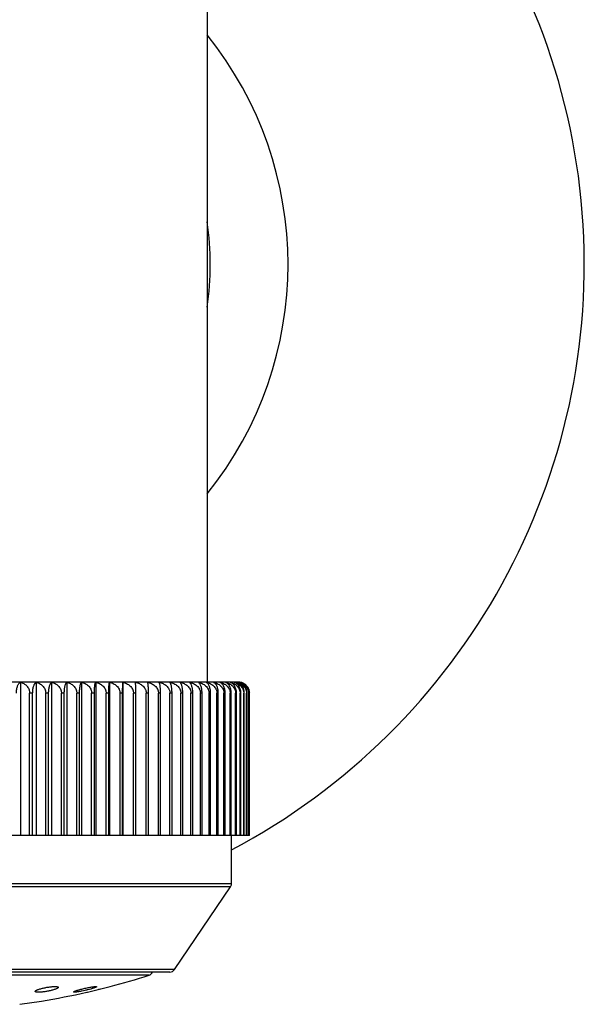
# Model space of a CAD drawing. Units: inches. Extents: x 0 to 11, y 0 to 8.5.
# Drawn here: x 8.8 to 9.4, y 5.3 to 6.2 of the extents above; entities that cross this region are included whole.
import ezdxf

# ---------------------------------------------------------------- set-up
doc = ezdxf.new("R2010")
doc.units = ezdxf.units.IN
doc.header["$LTSCALE"] = 0.605
doc.header["$MEASUREMENT"] = 0
doc.layers.get('0').update_dxf_attribs({"linetype": 'CONTINUOUS'})

msp = doc.modelspace()

# ---------------------------------------------------------------- linework, layer by layer
at = {"color": 7, "linetype": 'Continuous'}
for p, q in [((9.01439, 6.20886), (9.01439, 5.55845)), ((9.04239, 5.55845), (8.47489, 5.55845)), ((8.84709, 5.55814), (8.84709, 5.42095)), ((8.86121, 5.55814), (8.86121, 5.42095)), ((8.87506, 5.55814), (8.87506, 5.42095)), ((8.88858, 5.55814), (8.88858, 5.42095)), ((8.90175, 5.55814), (8.90175, 5.42095)), ((8.91453, 5.55814), (8.91453, 5.42095)), ((8.92688, 5.55814), (8.92688, 5.42095)), ((8.93859, 5.54845), (8.93876, 5.55814)), ((8.93876, 5.55814), (8.93876, 5.42095)), ((8.85804, 5.54845), (8.85533, 5.54845)), ((8.85533, 5.42095), (8.85533, 5.54845)), ((8.85804, 5.42095), (8.85804, 5.54845)), ((8.87237, 5.54845), (8.86973, 5.54845)), ((8.86973, 5.42095), (8.86973, 5.54845)), ((8.87237, 5.42095), (8.87237, 5.54845)), ((8.88639, 5.54845), (8.88381, 5.54845)), ((8.88381, 5.42095), (8.88381, 5.54845)), ((8.88639, 5.42095), (8.88639, 5.54845)), ((8.90006, 5.54845), (8.89754, 5.54845)), ((8.89754, 5.42095), (8.89754, 5.54845)), ((8.90006, 5.42095), (8.90006, 5.54845)), ((8.91334, 5.54845), (8.9109, 5.54845)), ((8.9109, 5.42095), (8.9109, 5.54845)), ((8.91334, 5.42095), (8.91334, 5.54845)), ((8.9262, 5.54845), (8.92384, 5.54845)), ((8.92384, 5.42095), (8.92384, 5.54845)), ((8.9262, 5.42095), (8.9262, 5.54845)), ((8.93859, 5.54845), (8.93632, 5.54845)), ((8.93632, 5.42095), (8.93632, 5.54845)), ((8.93859, 5.42095), (8.93859, 5.54845)), ((8.9505, 5.54845), (8.94832, 5.54845)), ((8.94832, 5.42095), (8.94832, 5.54845)), ((8.9505, 5.42095), (8.9505, 5.54845)), ((8.96188, 5.54845), (8.9598, 5.54845)), ((8.9598, 5.42095), (8.9598, 5.54845)), ((8.96188, 5.42095), (8.96188, 5.54845)), ((8.9727, 5.54845), (8.97073, 5.54845)), ((8.97073, 5.42095), (8.97073, 5.54845)), ((8.9727, 5.42095), (8.9727, 5.54845)), ((8.98293, 5.54845), (8.98107, 5.54845)), ((8.98107, 5.42095), (8.98107, 5.54845)), ((8.98293, 5.42095), (8.98293, 5.54845)), ((8.99256, 5.54845), (8.99081, 5.54845)), ((8.99081, 5.42095), (8.99081, 5.54845)), ((8.99256, 5.42095), (8.99256, 5.54845)), ((9.00153, 5.54845), (8.99991, 5.54845)), ((8.99991, 5.42095), (8.99991, 5.54845)), ((9.00153, 5.42095), (9.00153, 5.54845)), ((9.00985, 5.54845), (9.00835, 5.54845)), ((9.00835, 5.42095), (9.00835, 5.54845)), ((9.00985, 5.42095), (9.00985, 5.54845)), ((9.01747, 5.54845), (9.0161, 5.54845)), ((9.0161, 5.42095), (9.0161, 5.54845)), ((9.01747, 5.42095), (9.01747, 5.54845)), ((9.02438, 5.54845), (9.02315, 5.54845)), ((9.02315, 5.42095), (9.02315, 5.54845)), ((9.02438, 5.42095), (9.02438, 5.54845)), ((9.03057, 5.54845), (9.02948, 5.54845)), ((9.02948, 5.42095), (9.02948, 5.54845)), ((9.03057, 5.42095), (9.03057, 5.54845)), ((9.03602, 5.54845), (9.03506, 5.54845)), ((9.03506, 5.42095), (9.03506, 5.54845)), ((9.03602, 5.42095), (9.03602, 5.54845)), ((9.04069, 5.54845), (9.03988, 5.54845)), ((9.03988, 5.42095), (9.03988, 5.54845)), ((9.04069, 5.42095), (9.04069, 5.54845)), ((9.0446, 5.54845), (9.04393, 5.54845)), ((9.04393, 5.42095), (9.04393, 5.54845)), ((9.0446, 5.42095), (9.0446, 5.54845)), ((9.04773, 5.54845), (9.0472, 5.54845)), ((9.0472, 5.42095), (9.0472, 5.54845)), ((9.04773, 5.42095), (9.04773, 5.54845)), ((9.05006, 5.54845), (9.04968, 5.54845)), ((9.04968, 5.42095), (9.04968, 5.54845)), ((9.05006, 5.42095), (9.05006, 5.54845)), ((9.05159, 5.54845), (9.05137, 5.54845)), ((9.05137, 5.42095), (9.05137, 5.54845)), ((9.05159, 5.42095), (9.05159, 5.54845)), ((9.05232, 5.54845), (9.05225, 5.54845)), ((9.05225, 5.42095), (9.05225, 5.54845)), ((9.05232, 5.42095), (9.05232, 5.54845)), ((9.05232, 5.42095), (8.46503, 5.42095)), ((9.03614, 5.37748), (9.03614, 5.42095)), ((9.03614, 5.37748), (8.48114, 5.37748)), ((9.03528, 5.37468), (8.482, 5.37468)), ((8.98512, 5.30064), (9.03528, 5.37468)), ((8.98512, 5.30064), (8.53215, 5.30064)), ((8.98099, 5.29845), (8.53629, 5.29845)), ((8.96235, 5.29563), (8.55492, 5.29563)), ((8.89484, 5.2804), (8.89461, 5.28055)), ((8.89582, 5.28037), (8.89484, 5.2804)), ((8.90667, 5.28036), (8.90685, 5.2804)), ((8.90685, 5.2804), (8.90721, 5.28049)), ((8.90721, 5.28049), (8.9274, 5.28544)), ((8.91517, 5.28538), (8.91535, 5.28524)), ((8.9274, 5.28544), (8.92741, 5.28544)), ((8.9274, 5.28544), (8.92741, 5.28544)), ((8.84643, 5.2695), (8.86602, 5.27241))]:
    msp.add_line(p, q, dxfattribs=at)
msp.add_lwpolyline([(8.91679, 5.28283), (8.91729, 5.28296), (8.91778, 5.28308), (8.91876, 5.28332)], dxfattribs=at)
for centre, radius, start, end in [((8.75864, 5.93286), 0.59375, 297.86411, 71.08204), ((8.75864, 5.93286), 0.32825, 321.18456, 38.81544), ((8.75864, 5.93286), 0.25859, 351.50433, 8.49567), ((9.03865, 5.54634), 0.0121, 71.74005, 77.1473), ((9.03917, 5.55087), 0.00759, 69.98286, 73.38923), ((9.04239, 5.54845), 0.01, 75.61098, 90), ((9.04241, 5.54852), 0.00992, 72.61462, 75.61212), ((9.04241, 5.54855), 0.0099, 67.77409, 72.61619), ((9.0425, 5.54845), 0.00975, 0.00159, 2.29209), ((9.04214, 5.54845), 0.01019, 0.00355, 6.56595), ((9.03114, 5.37748), 0.005, 325.88553, 360), ((8.96082, 5.30039), 0.005, 287.82406, 337.15694), ((8.98099, 5.30345), 0.005, 270, 325.88553), ((8.75864, 5.92922), 0.66553, 284.68979, 287.82406), ((8.75864, 5.92922), 0.66553, 279.28527, 282.85182)]:
    msp.add_arc(centre, radius, start, end, dxfattribs=at)
for points, knots in [([(8.84345, 5.54845), (8.84345, 5.54906), (8.8435, 5.55026), (8.84373, 5.55199), (8.84409, 5.55355), (8.84456, 5.55492), (8.84511, 5.55606), (8.84571, 5.55697), (8.84636, 5.55767), (8.84685, 5.55801), (8.84709, 5.55814)], [0, 0, 0, 0, 0.171353, 0.334904, 0.484988, 0.618765, 0.735706, 0.836796, 0.923989, 1, 1, 1, 1]), ([(8.84709, 5.55814), (8.84761, 5.55802), (8.84863, 5.5577), (8.85011, 5.55702), (8.85126, 5.55627), (8.85211, 5.55556), (8.85292, 5.55476), (8.85383, 5.55362), (8.85453, 5.55231), (8.85494, 5.55118), (8.85516, 5.55029), (8.8553, 5.54938), (8.85533, 5.54876), (8.85533, 5.54845)], [0, 0, 0, 0, 0.11608, 0.233719, 0.353555, 0.414549, 0.476331, 0.602386, 0.732039, 0.798201, 0.865044, 0.932397, 1, 1, 1, 1]), ([(8.85804, 5.54845), (8.85804, 5.54906), (8.85808, 5.54998), (8.85819, 5.55117), (8.85835, 5.55228), (8.8586, 5.55355), (8.85901, 5.55491), (8.85948, 5.55605), (8.85994, 5.55685), (8.86033, 5.55736), (8.86069, 5.55776), (8.861, 5.55801), (8.86121, 5.55814)], [0, 0, 0, 0, 0.175167, 0.260093, 0.342048, 0.494489, 0.629397, 0.746051, 0.845302, 0.888989, 0.929101, 1, 1, 1, 1]), ([(8.86121, 5.55814), (8.86174, 5.55802), (8.8628, 5.55771), (8.86432, 5.55703), (8.86551, 5.55628), (8.86639, 5.55557), (8.86723, 5.55477), (8.86817, 5.55363), (8.86889, 5.55232), (8.86932, 5.55118), (8.86955, 5.55029), (8.86969, 5.54938), (8.86973, 5.54876), (8.86973, 5.54845)], [0, 0, 0, 0, 0.117763, 0.236776, 0.357556, 0.418824, 0.480731, 0.606551, 0.735307, 0.800798, 0.866848, 0.933322, 1, 1, 1, 1]), ([(8.87237, 5.54845), (8.87237, 5.54906), (8.8724, 5.54998), (8.8725, 5.55117), (8.87263, 5.55228), (8.87285, 5.55355), (8.87319, 5.55491), (8.87354, 5.55589), (8.87384, 5.55656), (8.87407, 5.55699), (8.87431, 5.55736), (8.87461, 5.55776), (8.87487, 5.55801), (8.87506, 5.55814)], [0, 0, 0, 0, 0.178799, 0.265387, 0.348833, 0.50358, 0.639663, 0.756157, 0.80725, 0.853792, 0.896021, 0.934237, 1, 1, 1, 1]), ([(8.87506, 5.55814), (8.8756, 5.55802), (8.87669, 5.55771), (8.87825, 5.55703), (8.87972, 5.55613), (8.88106, 5.55499), (8.8822, 5.55363), (8.88295, 5.55232), (8.88338, 5.55118), (8.88363, 5.55029), (8.88377, 5.54938), (8.88381, 5.54876), (8.88381, 5.54845)], [0, 0, 0, 0, 0.119261, 0.239505, 0.361142, 0.484597, 0.610233, 0.73821, 0.803108, 0.868456, 0.934147, 1, 1, 1, 1]), ([(8.88639, 5.54845), (8.88639, 5.54906), (8.88642, 5.55026), (8.88656, 5.55198), (8.88678, 5.55355), (8.88706, 5.5549), (8.88734, 5.55589), (8.88759, 5.55656), (8.88778, 5.55699), (8.88797, 5.55735), (8.88816, 5.55767), (8.88836, 5.55793), (8.88851, 5.55808), (8.88858, 5.55814)], [0, 0, 0, 0, 0.182174, 0.355135, 0.512063, 0.6493, 0.765723, 0.816257, 0.861858, 0.902736, 0.939158, 0.971448, 1, 1, 1, 1]), ([(8.88858, 5.55814), (8.88914, 5.55802), (8.89025, 5.55771), (8.89185, 5.55703), (8.89336, 5.55613), (8.89472, 5.555), (8.8959, 5.55363), (8.89666, 5.55232), (8.89711, 5.55119), (8.89736, 5.55029), (8.89751, 5.54938), (8.89754, 5.54876), (8.89754, 5.54845)], [0, 0, 0, 0, 0.120557, 0.24187, 0.364253, 0.488038, 0.613508, 0.740794, 0.805165, 0.869888, 0.934881, 1, 1, 1, 1]), ([(8.90006, 5.54845), (8.90006, 5.54906), (8.90008, 5.55026), (8.90019, 5.55198), (8.90036, 5.55354), (8.90057, 5.5549), (8.90079, 5.55589), (8.90098, 5.55656), (8.90113, 5.55698), (8.90127, 5.55735), (8.90143, 5.55766), (8.90158, 5.55792), (8.90169, 5.55807), (8.90175, 5.55814)], [0, 0, 0, 0, 0.185172, 0.360767, 0.519668, 0.657992, 0.774438, 0.824518, 0.869324, 0.909026, 0.943848, 0.974061, 1, 1, 1, 1]), ([(8.90175, 5.55814), (8.90232, 5.55802), (8.90346, 5.55771), (8.90509, 5.55703), (8.90662, 5.55613), (8.90802, 5.555), (8.90922, 5.55364), (8.91, 5.55232), (8.91046, 5.55119), (8.91071, 5.55029), (8.91086, 5.54938), (8.9109, 5.54876), (8.9109, 5.54845)], [0, 0, 0, 0, 0.121675, 0.243911, 0.366943, 0.491017, 0.61635, 0.743041, 0.806956, 0.871134, 0.935521, 1, 1, 1, 1]), ([(8.91334, 5.54845), (8.91334, 5.54906), (8.91336, 5.55026), (8.91343, 5.55198), (8.91355, 5.55354), (8.9137, 5.55489), (8.91385, 5.55588), (8.91399, 5.55656), (8.91409, 5.55698), (8.91419, 5.55735), (8.9143, 5.55766), (8.91441, 5.55792), (8.91449, 5.55807), (8.91453, 5.55814)], [0, 0, 0, 0, 0.187607, 0.365351, 0.525879, 0.665128, 0.781648, 0.831391, 0.875576, 0.91434, 0.947855, 0.976326, 1, 1, 1, 1]), ([(8.91453, 5.55814), (8.91511, 5.55802), (8.91626, 5.55771), (8.91792, 5.55703), (8.91948, 5.55613), (8.9209, 5.555), (8.92212, 5.55364), (8.92292, 5.55232), (8.92339, 5.55119), (8.92364, 5.55029), (8.9238, 5.54938), (8.92384, 5.54876), (8.92384, 5.54845)], [0, 0, 0, 0, 0.122622, 0.245642, 0.369226, 0.493551, 0.618771, 0.744958, 0.808484, 0.8722, 0.936068, 1, 1, 1, 1]), ([(8.9262, 5.54845), (8.9262, 5.54906), (8.92621, 5.55026), (8.92626, 5.55198), (8.92632, 5.55353), (8.92641, 5.55489), (8.92651, 5.55602), (8.92661, 5.55682), (8.92669, 5.55734), (8.92675, 5.55766), (8.92681, 5.55791), (8.92686, 5.55807), (8.92688, 5.55814)], [0, 0, 0, 0, 0.18919, 0.368346, 0.529965, 0.669868, 0.786496, 0.879844, 0.918006, 0.950656, 0.977938, 1, 1, 1, 1]), ([(8.92688, 5.55814), (8.92747, 5.55802), (8.92864, 5.55771), (8.93032, 5.55703), (8.9319, 5.55613), (8.93334, 5.555), (8.93458, 5.55364), (8.93539, 5.55232), (8.93586, 5.55118), (8.93612, 5.55029), (8.93628, 5.54938), (8.93632, 5.54876), (8.93632, 5.54845)], [0, 0, 0, 0, 0.123404, 0.247074, 0.371118, 0.495655, 0.620785, 0.746555, 0.809759, 0.873088, 0.936525, 1, 1, 1, 1]), ([(8.93876, 5.55814), (8.93936, 5.55802), (8.94054, 5.55771), (8.94225, 5.55703), (8.94385, 5.55613), (8.94531, 5.555), (8.94656, 5.55364), (8.94738, 5.55233), (8.94786, 5.55119), (8.94812, 5.5503), (8.94829, 5.54938), (8.94832, 5.54876), (8.94832, 5.54845)], [0, 0, 0, 0, 0.124028, 0.248216, 0.372628, 0.497334, 0.622393, 0.747831, 0.810777, 0.873798, 0.93689, 1, 1, 1, 1]), ([(8.9505, 5.54845), (8.9505, 5.54964), (8.95049, 5.55136), (8.95044, 5.55354), (8.9504, 5.55489), (8.95035, 5.55602), (8.95029, 5.55692), (8.95024, 5.55754), (8.95019, 5.55792), (8.95017, 5.55807), (8.95016, 5.55814)], [0, 0, 0, 0, 0.369769, 0.531883, 0.672061, 0.788706, 0.88177, 0.951906, 0.978655, 1, 1, 1, 1]), ([(8.95016, 5.55814), (8.95076, 5.55802), (8.95195, 5.55771), (8.95367, 5.55704), (8.95529, 5.55614), (8.95676, 5.555), (8.95802, 5.55364), (8.95885, 5.55233), (8.95933, 5.55119), (8.9596, 5.5503), (8.95976, 5.54938), (8.9598, 5.54876), (8.9598, 5.54845)], [0, 0, 0, 0, 0.124499, 0.249078, 0.373767, 0.498602, 0.62361, 0.748798, 0.811549, 0.874337, 0.937166, 1, 1, 1, 1]), ([(8.96188, 5.54845), (8.96188, 5.54906), (8.96187, 5.55026), (8.96181, 5.55198), (8.96173, 5.55354), (8.96162, 5.55489), (8.96149, 5.55602), (8.96137, 5.55682), (8.96127, 5.55735), (8.96119, 5.55766), (8.96112, 5.55792), (8.96106, 5.55807), (8.96103, 5.55814)], [0, 0, 0, 0, 0.188832, 0.367662, 0.529016, 0.668746, 0.785325, 0.878788, 0.917087, 0.949945, 0.977522, 1, 1, 1, 1]), ([(8.96103, 5.55814), (8.96163, 5.55802), (8.96283, 5.55771), (8.96456, 5.55704), (8.96619, 5.55614), (8.96767, 5.55501), (8.96894, 5.55364), (8.96977, 5.55233), (8.97026, 5.55119), (8.97053, 5.5503), (8.97069, 5.54938), (8.97073, 5.54876), (8.97073, 5.54845)], [0, 0, 0, 0, 0.124818, 0.249663, 0.374542, 0.499466, 0.624439, 0.749457, 0.812075, 0.874704, 0.937355, 1, 1, 1, 1]), ([(8.9727, 5.54845), (8.9727, 5.54906), (8.97268, 5.55026), (8.97259, 5.55198), (8.97246, 5.55354), (8.97229, 5.5549), (8.97211, 5.55588), (8.97196, 5.55656), (8.97184, 5.55698), (8.97173, 5.55735), (8.9716, 5.55766), (8.97148, 5.55792), (8.97139, 5.55807), (8.97134, 5.55814)], [0, 0, 0, 0, 0.186868, 0.36396, 0.523992, 0.662957, 0.779449, 0.829291, 0.873662, 0.912708, 0.94662, 0.975624, 1, 1, 1, 1]), ([(8.97134, 5.55814), (8.97195, 5.55802), (8.97315, 5.55771), (8.97489, 5.55704), (8.97652, 5.55614), (8.978, 5.55501), (8.97928, 5.55364), (8.98011, 5.55233), (8.9806, 5.55119), (8.98087, 5.5503), (8.98104, 5.54938), (8.98107, 5.54876), (8.98107, 5.54845)], [0, 0, 0, 0, 0.124989, 0.249977, 0.374958, 0.49993, 0.624884, 0.749811, 0.812358, 0.874901, 0.937457, 1, 1, 1, 1]), ([(8.98293, 5.54845), (8.98293, 5.54906), (8.98291, 5.55026), (8.98279, 5.55198), (8.98261, 5.55354), (8.98237, 5.5549), (8.98213, 5.55589), (8.98192, 5.55656), (8.98176, 5.55698), (8.9816, 5.55735), (8.98143, 5.55767), (8.98126, 5.55793), (8.98114, 5.55807), (8.98108, 5.55814)], [0, 0, 0, 0, 0.184226, 0.358989, 0.517265, 0.65524, 0.771671, 0.82189, 0.866943, 0.907014, 0.942342, 0.973218, 1, 1, 1, 1]), ([(8.98108, 5.55814), (8.98168, 5.55802), (8.98289, 5.55771), (8.98462, 5.55704), (8.98625, 5.55614), (8.98774, 5.55501), (8.98902, 5.55364), (8.98985, 5.55233), (8.99034, 5.55119), (8.99061, 5.5503), (8.99077, 5.54938), (8.99081, 5.54876), (8.99081, 5.54845)], [0, 0, 0, 0, 0.125014, 0.250022, 0.375018, 0.499996, 0.624948, 0.749862, 0.812399, 0.87493, 0.937471, 1, 1, 1, 1]), ([(8.99256, 5.54845), (8.99256, 5.54906), (8.99252, 5.55026), (8.99238, 5.55198), (8.99214, 5.55354), (8.99184, 5.5549), (8.99154, 5.55589), (8.99127, 5.55656), (8.99107, 5.55698), (8.99087, 5.55735), (8.99065, 5.55767), (8.99044, 5.55793), (8.99028, 5.55807), (8.99021, 5.55814)], [0, 0, 0, 0, 0.180991, 0.352923, 0.5091, 0.645948, 0.762406, 0.813135, 0.859061, 0.900402, 0.937437, 0.970502, 1, 1, 1, 1]), ([(8.99021, 5.55814), (8.99081, 5.55802), (8.99201, 5.55771), (8.99374, 5.55703), (8.99537, 5.55613), (8.99685, 5.555), (8.99812, 5.55364), (8.99895, 5.55232), (8.99944, 5.55119), (8.9997, 5.55029), (8.99987, 5.54938), (8.99991, 5.54876), (8.99991, 5.54845)], [0, 0, 0, 0, 0.124891, 0.249798, 0.374721, 0.499665, 0.62463, 0.749609, 0.812197, 0.874789, 0.937399, 1, 1, 1, 1]), ([(9.00153, 5.54845), (9.00153, 5.54906), (9.0015, 5.54998), (9.0014, 5.55117), (9.00126, 5.55228), (9.00103, 5.55355), (9.00066, 5.55491), (9.0003, 5.5559), (8.99997, 5.55657), (8.99973, 5.55699), (8.99948, 5.55736), (8.99915, 5.55776), (8.99888, 5.55801), (8.99869, 5.55814)], [0, 0, 0, 0, 0.177606, 0.263647, 0.346602, 0.500586, 0.636274, 0.752808, 0.804106, 0.850984, 0.893688, 0.932529, 1, 1, 1, 1]), ([(8.99869, 5.55814), (8.99929, 5.55802), (9.00048, 5.55771), (9.00221, 5.55704), (9.00383, 5.55614), (9.0053, 5.555), (9.00657, 5.55364), (9.0074, 5.55233), (9.00788, 5.55119), (9.00815, 5.5503), (9.00831, 5.54938), (9.00835, 5.54876), (9.00835, 5.54845)], [0, 0, 0, 0, 0.124622, 0.249303, 0.374066, 0.498935, 0.623929, 0.749052, 0.811752, 0.874478, 0.937239, 1, 1, 1, 1]), ([(9.00985, 5.54845), (9.00985, 5.54906), (9.0098, 5.55027), (9.00959, 5.55199), (9.00925, 5.55356), (9.00883, 5.55492), (9.00833, 5.55606), (9.00785, 5.55685), (9.00744, 5.55736), (9.00706, 5.55776), (9.00674, 5.55801), (9.00652, 5.55814)], [0, 0, 0, 0, 0.173925, 0.339695, 0.491357, 0.625882, 0.742613, 0.842453, 0.886641, 0.927396, 1, 1, 1, 1]), ([(9.00652, 5.55814), (9.00711, 5.55802), (9.0083, 5.55771), (9.01001, 5.55704), (9.01162, 5.55613), (9.01308, 5.555), (9.01434, 5.55364), (9.01516, 5.55233), (9.01564, 5.55119), (9.0159, 5.5503), (9.01607, 5.54938), (9.0161, 5.54876), (9.0161, 5.54845)], [0, 0, 0, 0, 0.124202, 0.248534, 0.373048, 0.497802, 0.622842, 0.748188, 0.811062, 0.873997, 0.936992, 1, 1, 1, 1]), ([(9.01747, 5.54845), (9.01747, 5.54906), (9.01741, 5.55027), (9.01717, 5.55199), (9.01679, 5.55356), (9.0163, 5.55492), (9.01573, 5.55606), (9.0151, 5.55698), (9.01442, 5.55767), (9.01392, 5.55801), (9.01367, 5.55814)], [0, 0, 0, 0, 0.170148, 0.332652, 0.481978, 0.615384, 0.732406, 0.834075, 0.922372, 1, 1, 1, 1]), ([(9.01367, 5.55814), (9.01426, 5.55802), (9.01543, 5.55771), (9.01712, 5.55703), (9.01871, 5.55613), (9.02016, 5.555), (9.02141, 5.55364), (9.02222, 5.55233), (9.02269, 5.55119), (9.02296, 5.5503), (9.02312, 5.54938), (9.02315, 5.54876), (9.02315, 5.54845)], [0, 0, 0, 0, 0.12363, 0.247486, 0.371662, 0.496259, 0.621364, 0.747014, 0.810125, 0.873343, 0.936656, 1, 1, 1, 1]), ([(9.02438, 5.54845), (9.02438, 5.54906), (9.02432, 5.55027), (9.02405, 5.552), (9.02362, 5.55357), (9.02307, 5.55493), (9.02243, 5.55607), (9.02172, 5.55699), (9.02095, 5.55768), (9.02039, 5.55801), (9.02012, 5.55814)], [0, 0, 0, 0, 0.166343, 0.325575, 0.472589, 0.604933, 0.722317, 0.825862, 0.917559, 1, 1, 1, 1]), ([(9.02012, 5.55814), (9.0207, 5.55802), (9.02186, 5.55771), (9.02353, 5.55703), (9.0251, 5.55613), (9.02653, 5.555), (9.02775, 5.55364), (9.02855, 5.55232), (9.02902, 5.55119), (9.02928, 5.5503), (9.02944, 5.54938), (9.02948, 5.54876), (9.02948, 5.54845)], [0, 0, 0, 0, 0.122901, 0.246152, 0.369899, 0.494299, 0.619487, 0.745525, 0.808937, 0.872515, 0.93623, 1, 1, 1, 1]), ([(9.03057, 5.54845), (9.03057, 5.54906), (9.0305, 5.55027), (9.0302, 5.552), (9.02973, 5.55357), (9.02912, 5.55494), (9.0284, 5.55608), (9.02761, 5.55699), (9.02677, 5.55769), (9.02616, 5.55802), (9.02585, 5.55814)], [0, 0, 0, 0, 0.162593, 0.318618, 0.4634, 0.594766, 0.712578, 0.818011, 0.913009, 1, 1, 1, 1]), ([(9.02585, 5.55814), (9.02643, 5.55802), (9.02757, 5.55771), (9.02921, 5.55703), (9.03075, 5.55613), (9.03216, 5.555), (9.03336, 5.55364), (9.03415, 5.55232), (9.03461, 5.55119), (9.03487, 5.55029), (9.03502, 5.54938), (9.03506, 5.54876), (9.03506, 5.54845)], [0, 0, 0, 0, 0.12201, 0.244522, 0.367748, 0.491911, 0.617203, 0.743716, 0.807494, 0.871509, 0.935714, 1, 1, 1, 1]), ([(9.03602, 5.54845), (9.03602, 5.54906), (9.03594, 5.55027), (9.03561, 5.552), (9.03509, 5.55357), (9.03443, 5.55494), (9.03365, 5.55608), (9.03278, 5.557), (9.03186, 5.55769), (9.03119, 5.55801), (9.03086, 5.55814)], [0, 0, 0, 0, 0.158908, 0.311804, 0.454447, 0.584931, 0.703241, 0.810557, 0.908736, 1, 1, 1, 1]), ([(9.03086, 5.55814), (9.03143, 5.55802), (9.03255, 5.55771), (9.03415, 5.55703), (9.03567, 5.55613), (9.03704, 5.55499), (9.03822, 5.55363), (9.03899, 5.55232), (9.03944, 5.55118), (9.03969, 5.55029), (9.03984, 5.54938), (9.03988, 5.54876), (9.03988, 5.54845)], [0, 0, 0, 0, 0.12095, 0.242587, 0.365199, 0.489086, 0.614509, 0.741586, 0.805797, 0.870327, 0.935107, 1, 1, 1, 1]), ([(9.04069, 5.54845), (9.04069, 5.54906), (9.04061, 5.55028), (9.04025, 5.55201), (9.03969, 5.55358), (9.03897, 5.55495), (9.03812, 5.55609), (9.03718, 5.55701), (9.03618, 5.55769), (9.03547, 5.55802), (9.03511, 5.55814)], [0, 0, 0, 0, 0.155444, 0.305405, 0.446056, 0.575741, 0.694551, 0.803655, 0.904798, 1, 1, 1, 1]), ([(9.03511, 5.55814), (9.03566, 5.55802), (9.03676, 5.55771), (9.03833, 5.55703), (9.03981, 5.55613), (9.04116, 5.555), (9.04232, 5.55363), (9.04322, 5.55205), (9.0437, 5.55059), (9.0439, 5.54938), (9.04393, 5.54876), (9.04393, 5.54845)], [0, 0, 0, 0, 0.119734, 0.240371, 0.36229, 0.48588, 0.611478, 0.739237, 0.868931, 0.934391, 1, 1, 1, 1]), ([(9.0446, 5.54845), (9.0446, 5.54907), (9.04451, 5.55028), (9.04413, 5.55202), (9.04352, 5.55359), (9.04274, 5.55496), (9.04183, 5.5561), (9.04083, 5.55701), (9.03975, 5.5577), (9.03899, 5.55802), (9.03861, 5.55814)], [0, 0, 0, 0, 0.152106, 0.299261, 0.43804, 0.56702, 0.686367, 0.797208, 0.90115, 1, 1, 1, 1]), ([(9.03861, 5.55814), (9.03915, 5.55802), (9.03995, 5.55779), (9.04098, 5.55737), (9.04199, 5.55688), (9.04319, 5.55613), (9.04428, 5.55519), (9.04506, 5.55432), (9.04559, 5.55361), (9.04606, 5.55285), (9.04646, 5.55204), (9.04679, 5.55118), (9.04703, 5.55029), (9.04717, 5.54938), (9.0472, 5.54876), (9.0472, 5.54845)], [0, 0, 0, 0, 0.118252, 0.177822, 0.237732, 0.358777, 0.48195, 0.544529, 0.60779, 0.671746, 0.736385, 0.801652, 0.867441, 0.933626, 1, 1, 1, 1]), ([(9.04773, 5.54845), (9.04773, 5.54904), (9.04766, 5.54992), (9.04744, 5.55106), (9.04716, 5.55214), (9.04667, 5.5534), (9.0459, 5.55473), (9.04499, 5.55587), (9.04399, 5.55679), (9.04291, 5.55751), (9.04215, 5.55786), (9.04177, 5.558)], [0, 0, 0, 0, 0.147676, 0.22026, 0.29141, 0.428146, 0.556713, 0.677151, 0.790309, 0.897443, 1, 1, 1, 1]), ([(9.04244, 5.55783), (9.04291, 5.55768), (9.04383, 5.55731), (9.04515, 5.55657), (9.04616, 5.5558), (9.04691, 5.5551), (9.04762, 5.55432), (9.0484, 5.55322), (9.049, 5.552), (9.04935, 5.55095), (9.04961, 5.54986), (9.04968, 5.54901), (9.04968, 5.54845)], [0, 0, 0, 0, 0.116816, 0.235262, 0.355864, 0.417164, 0.47918, 0.60539, 0.734641, 0.800359, 0.86662, 1, 1, 1, 1]), ([(9.05006, 5.54845), (9.05006, 5.54907), (9.04998, 5.54999), (9.04973, 5.55118), (9.0494, 5.5523), (9.04883, 5.5536), (9.04795, 5.55497), (9.04692, 5.55611), (9.04579, 5.55702), (9.04457, 5.5577), (9.04372, 5.55802), (9.04329, 5.55814)], [0, 0, 0, 0, 0.145975, 0.217749, 0.288132, 0.423563, 0.551365, 0.671788, 0.785816, 0.894755, 1, 1, 1, 1]), ([(9.04329, 5.55814), (9.0438, 5.55802), (9.04481, 5.55771), (9.04625, 5.55703), (9.04737, 5.55628), (9.04821, 5.55557), (9.04901, 5.55477), (9.04989, 5.55362), (9.05057, 5.55231), (9.05098, 5.55118), (9.0512, 5.55029), (9.05134, 5.54938), (9.05137, 5.54876), (9.05137, 5.54845)], [0, 0, 0, 0, 0.11484, 0.231467, 0.350609, 0.411402, 0.473093, 0.599323, 0.729635, 0.796291, 0.863717, 0.931717, 1, 1, 1, 1]), ([(9.05159, 5.54845), (9.05159, 5.54907), (9.05151, 5.54999), (9.05125, 5.55118), (9.0509, 5.55231), (9.0503, 5.55361), (9.04951, 5.55476), (9.04881, 5.55556), (9.04807, 5.55627), (9.04709, 5.55702), (9.04581, 5.5577), (9.04492, 5.55802), (9.04447, 5.55814)], [0, 0, 0, 0, 0.143201, 0.213745, 0.283068, 0.417023, 0.54434, 0.605611, 0.665382, 0.780845, 0.891982, 1, 1, 1, 1]), ([(9.04447, 5.55814), (9.04495, 5.55802), (9.04589, 5.55772), (9.04725, 5.55707), (9.04831, 5.55635), (9.04909, 5.55567), (9.04985, 5.5549), (9.0507, 5.55381), (9.05137, 5.55256), (9.05178, 5.55148), (9.05202, 5.55062), (9.05217, 5.54974), (9.05223, 5.54914), (9.05224, 5.54884)], [0, 0, 0, 0, 0.113107, 0.228317, 0.346456, 0.406932, 0.468444, 0.594784, 0.725885, 0.793199, 0.861472, 0.930494, 1, 1, 1, 1]), ([(9.05225, 5.54961), (9.05219, 5.55014), (9.05199, 5.55119), (9.05145, 5.55266), (9.05072, 5.55398), (9.04984, 5.55514), (9.04884, 5.55612), (9.04774, 5.55692), (9.04659, 5.55755), (9.04578, 5.55787), (9.04537, 5.55799)], [0, 0, 0, 0, 0.140046, 0.276391, 0.407937, 0.534426, 0.656178, 0.773836, 0.888168, 1, 1, 1, 1]), ([(8.86028, 5.28108), (8.86028, 5.28111), (8.86028, 5.28116), (8.8603, 5.28123), (8.86034, 5.28131), (8.86042, 5.28143), (8.86056, 5.28157), (8.86079, 5.28175), (8.86107, 5.28193), (8.86142, 5.28212), (8.86182, 5.28231), (8.86246, 5.28259), (8.86339, 5.28293), (8.86464, 5.28333), (8.86604, 5.28371), (8.86756, 5.28408), (8.86916, 5.28442), (8.87081, 5.28473), (8.87246, 5.28499), (8.87407, 5.2852), (8.8756, 5.28534), (8.877, 5.28543), (8.87806, 5.28545), (8.87882, 5.28542), (8.87917, 5.2854), (8.87933, 5.28538)], [0, 0, 0, 0, 0.003662, 0.007599, 0.011955, 0.016833, 0.028399, 0.042621, 0.059603, 0.079343, 0.101783, 0.126829, 0.184226, 0.250347, 0.323758, 0.402824, 0.485735, 0.570522, 0.655086, 0.737249, 0.814819, 0.885687, 0.947939, 0.975333, 1, 1, 1, 1]), ([(8.86209, 5.2804), (8.86196, 5.28041), (8.8617, 5.28044), (8.86134, 5.28049), (8.86103, 5.28056), (8.86077, 5.28063), (8.86056, 5.28073), (8.86041, 5.28083), (8.86032, 5.28093), (8.86029, 5.28102), (8.86028, 5.28106), (8.86028, 5.28108)], [0, 0, 0, 0, 0.202051, 0.380896, 0.535986, 0.667475, 0.776212, 0.864282, 0.936048, 0.968375, 1, 1, 1, 1]), ([(8.88101, 5.28467), (8.88101, 5.28462), (8.88098, 5.28454), (8.88092, 5.28444), (8.88086, 5.28436), (8.88078, 5.28428), (8.88065, 5.28416), (8.88045, 5.28401), (8.88016, 5.28383), (8.87981, 5.28364), (8.87941, 5.28345), (8.87877, 5.28318), (8.87785, 5.28284), (8.87662, 5.28245), (8.87524, 5.28207), (8.87375, 5.28171), (8.87217, 5.28138), (8.87055, 5.28108), (8.86892, 5.28082), (8.86734, 5.28061), (8.86583, 5.28046), (8.86444, 5.28037), (8.86337, 5.28035), (8.86261, 5.28037), (8.86226, 5.28039), (8.86209, 5.2804)], [0, 0, 0, 0, 0.007843, 0.012413, 0.017526, 0.023236, 0.029578, 0.044236, 0.061581, 0.081604, 0.104241, 0.129399, 0.18678, 0.252602, 0.325487, 0.40387, 0.486018, 0.570046, 0.653949, 0.735641, 0.813022, 0.884064, 0.946908, 0.974762, 1, 1, 1, 1]), ([(8.87933, 5.28538), (8.87946, 5.28537), (8.87971, 5.28534), (8.88005, 5.28529), (8.88035, 5.28522), (8.88059, 5.28513), (8.88078, 5.28504), (8.88092, 5.28493), (8.88099, 5.28483), (8.88101, 5.28474), (8.88101, 5.2847), (8.88101, 5.28467)], [0, 0, 0, 0, 0.203602, 0.382884, 0.537435, 0.66762, 0.774656, 0.861294, 0.933084, 0.966466, 1, 1, 1, 1]), ([(8.89461, 5.28055), (8.89461, 5.28058), (8.89465, 5.28064), (8.89471, 5.28071), (8.89479, 5.28077), (8.89489, 5.28083), (8.89501, 5.28091), (8.89515, 5.28098), (8.89538, 5.28109), (8.89571, 5.28124), (8.89618, 5.28142), (8.89671, 5.28161), (8.89756, 5.2819), (8.89876, 5.28227), (8.90035, 5.28272), (8.90209, 5.28318), (8.90393, 5.28363), (8.9058, 5.28406), (8.90766, 5.28445), (8.90944, 5.28479), (8.91107, 5.28507), (8.91231, 5.28525), (8.91318, 5.28535), (8.91374, 5.2854), (8.91421, 5.28543), (8.91461, 5.28544), (8.91489, 5.28543), (8.91507, 5.28541), (8.91514, 5.28539), (8.91517, 5.28538)], [0, 0, 0, 0, 0.005037, 0.008721, 0.013323, 0.018884, 0.025418, 0.032924, 0.041395, 0.061168, 0.084582, 0.111435, 0.141499, 0.210214, 0.288477, 0.373812, 0.463564, 0.554935, 0.645012, 0.730809, 0.809352, 0.877795, 0.907417, 0.933594, 0.95609, 0.974717, 0.989357, 0.995173, 1, 1, 1, 1]), ([(8.91398, 5.28445), (8.91373, 5.28435), (8.91317, 5.28415), (8.91227, 5.28385), (8.91125, 5.28353), (8.90968, 5.28308), (8.90756, 5.28252), (8.9049, 5.28189), (8.90265, 5.28141), (8.90089, 5.28107), (8.89966, 5.28086), (8.89853, 5.28067), (8.8975, 5.28053), (8.89661, 5.28043), (8.89607, 5.28038), (8.89582, 5.28037)], [0, 0, 0, 0, 0.043603, 0.094807, 0.152715, 0.216338, 0.356447, 0.506033, 0.655278, 0.726576, 0.793934, 0.856093, 0.911857, 0.960138, 1, 1, 1, 1]), ([(8.91535, 5.28524), (8.91535, 5.28522), (8.91533, 5.28518), (8.91529, 5.28513), (8.91523, 5.28507), (8.91513, 5.285), (8.91498, 5.2849), (8.91479, 5.2848), (8.91455, 5.28469), (8.91428, 5.28457), (8.91409, 5.28449), (8.91398, 5.28445)], [0, 0, 0, 0, 0.045616, 0.075269, 0.110372, 0.198108, 0.310189, 0.446819, 0.607714, 0.792351, 1, 1, 1, 1])]:
    msp.add_open_spline(points, degree=3, knots=knots, dxfattribs=at)

doc.saveas('drawing.dxf')
